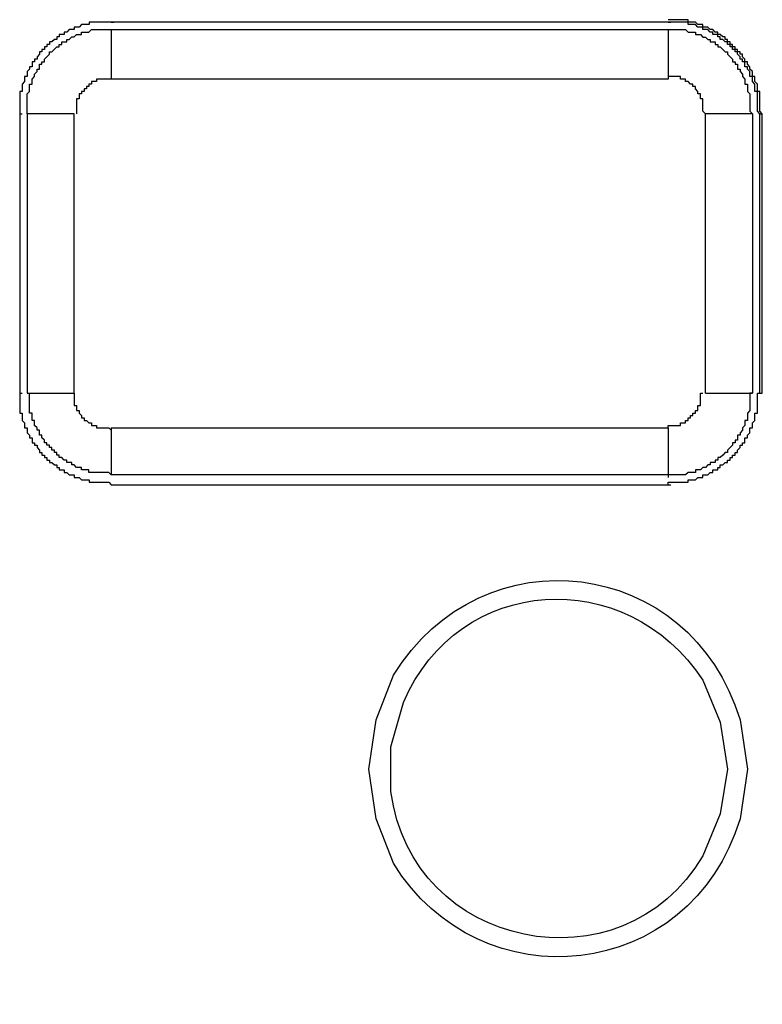
# Model space of a CAD drawing. Units: inches. Extents: x -3 to 14, y 3 to 14.
# Drawn here: x 1.7 to 1.9, y 10.8 to 11.1 of the extents above; entities that cross this region are included whole.
import ezdxf

# ---------------------------------------------------------------- set-up
doc = ezdxf.new("R2010")
doc.units = ezdxf.units.IN
doc.header["$MEASUREMENT"] = 0
doc.layers.add('Layer 1', color=7, linetype='Continuous')

msp = doc.modelspace()

# ---------------------------------------------------------------- linework, layer by layer
at = {"layer": 'Layer 1', "color": 7, "lineweight": 25, "true_color": 0xffffff}
for points in [[(1.693, 11.13925), (1.69383, 11.13925)], [(1.8805, 11.13925), (1.693, 11.13925)], [(1.8805, 11.13925), (1.88133, 11.13925)], [(1.69299, 11.13675), (1.88049, 11.13675)], [(1.69299, 11.12008), (1.68799, 11.12008), (1.68799, 11.11925), (1.68633, 11.11925), (1.68633, 11.11841), (1.68549, 11.11841), (1.68549, 11.11758), (1.68466, 11.11758), (1.68466, 11.11675), (1.68383, 11.11675), (1.68383, 11.11591), (1.68299, 11.11591), (1.68299, 11.11508), (1.68216, 11.11508), (1.68216, 11.11341), (1.68133, 11.11341), (1.68133, 11.10841)], [(1.88049, 11.12008), (1.69299, 11.12008)], [(1.66216, 11.10841), (1.663, 11.10841)], [(1.66216, 11.10841), (1.66216, 11.01425)], [(1.89299, 11.01424), (1.89299, 11.10841)], [(1.90883, 11.10841), (1.90883, 11.01424)], [(1.91133, 11.10841), (1.91216, 11.10841)], [(1.91133, 11.01425), (1.91133, 11.10841)], [(1.66216, 11.01425), (1.663, 11.01425)], [(1.68049, 11.01424), (1.68049, 11.01008), (1.68133, 11.01008), (1.68133, 11.00841), (1.68216, 11.00841), (1.68216, 11.00758), (1.68299, 11.00675), (1.68299, 11.00591), (1.68383, 11.00591), (1.68383, 11.00508), (1.68466, 11.00508), (1.68549, 11.00425), (1.68633, 11.00425), (1.68633, 11.00341), (1.68799, 11.00341), (1.68799, 11.00258), (1.69216, 11.00258), (1.69299, 11.00175)], [(1.88049, 11.00258), (1.88049, 11.00341), (1.88466, 11.00341), (1.88466, 11.00425), (1.88633, 11.00425), (1.88633, 11.00508), (1.88716, 11.00508), (1.88716, 11.00591), (1.88799, 11.00591), (1.88799, 11.00675), (1.88883, 11.00675), (1.88883, 11.00758), (1.88966, 11.00758), (1.88966, 11.00841), (1.89049, 11.00841), (1.89049, 11.01008), (1.89133, 11.01008), (1.89133, 11.01425), (1.89216, 11.01425)], [(1.91133, 11.01425), (1.91216, 11.01425)], [(1.693, 10.98341), (1.69383, 10.98341)], [(1.693, 10.98341), (1.8805, 10.98341)], [(1.8805, 10.98341), (1.88133, 10.98341)]]:
    msp.add_lwpolyline(points, dxfattribs=at)
for points, knots in [([(1.8805, 11.13925), (1.8805, 11.13925), (1.693, 11.13925), (1.693, 11.13925), (1.693, 11.13925), (1.69216, 11.13925), (1.69216, 11.13925), (1.69022, 11.13925), (1.68827, 11.13925), (1.68633, 11.13925), (1.68633, 11.13925), (1.6855, 11.13925), (1.6855, 11.13925), (1.6855, 11.13925), (1.6855, 11.13841), (1.6855, 11.13841), (1.6855, 11.13841), (1.683, 11.13841), (1.683, 11.13841), (1.683, 11.13841), (1.68216, 11.13758), (1.68216, 11.13758), (1.68216, 11.13758), (1.6805, 11.13758), (1.6805, 11.13758), (1.6805, 11.13758), (1.6805, 11.13675), (1.6805, 11.13675), (1.6805, 11.13675), (1.67883, 11.13675), (1.67883, 11.13675), (1.67883, 11.13675), (1.678, 11.13591), (1.678, 11.13591), (1.678, 11.13591), (1.67716, 11.13591), (1.67716, 11.13591), (1.67716, 11.13591), (1.67716, 11.13508), (1.67716, 11.13508), (1.67716, 11.13508), (1.6755, 11.13508), (1.6755, 11.13508), (1.6755, 11.13508), (1.6755, 11.13425), (1.6755, 11.13425), (1.6755, 11.13425), (1.67466, 11.13425), (1.67466, 11.13425), (1.67466, 11.13425), (1.67466, 11.13341), (1.67466, 11.13341), (1.67466, 11.13341), (1.67383, 11.13341), (1.67383, 11.13341), (1.67383, 11.13341), (1.673, 11.13258), (1.673, 11.13258), (1.673, 11.13258), (1.67216, 11.13258), (1.67216, 11.13258), (1.67216, 11.13258), (1.67216, 11.13175), (1.67216, 11.13175), (1.67216, 11.13175), (1.67133, 11.13175), (1.67133, 11.13175), (1.67133, 11.13175), (1.67133, 11.13091), (1.67133, 11.13091), (1.67133, 11.13091), (1.6705, 11.13091), (1.6705, 11.13091), (1.6705, 11.13091), (1.6705, 11.13008), (1.6705, 11.13008), (1.6705, 11.13008), (1.66966, 11.13008), (1.66966, 11.13008), (1.66966, 11.13008), (1.66966, 11.12925), (1.66966, 11.12925), (1.66966, 11.12925), (1.66883, 11.12925), (1.66883, 11.12925), (1.66883, 11.12925), (1.66883, 11.12841), (1.66883, 11.12841), (1.66883, 11.12841), (1.668, 11.12758), (1.668, 11.12758), (1.668, 11.12758), (1.668, 11.12675), (1.668, 11.12675), (1.668, 11.12675), (1.66716, 11.12675), (1.66716, 11.12675), (1.66716, 11.12675), (1.66716, 11.12591), (1.66716, 11.12591), (1.66716, 11.12591), (1.66633, 11.12591), (1.66633, 11.12591), (1.66633, 11.12591), (1.66633, 11.12425), (1.66633, 11.12425), (1.66633, 11.12425), (1.6655, 11.12425), (1.6655, 11.12425), (1.6655, 11.12425), (1.6655, 11.12341), (1.6655, 11.12341), (1.6655, 11.12341), (1.66466, 11.12258), (1.66466, 11.12258), (1.66466, 11.12258), (1.66466, 11.12091), (1.66466, 11.12091), (1.66466, 11.12091), (1.66383, 11.12091), (1.66383, 11.12091), (1.66383, 11.12091), (1.66383, 11.11925), (1.66383, 11.11925), (1.66383, 11.11925), (1.663, 11.11841), (1.663, 11.11841), (1.663, 11.11841), (1.663, 11.11591), (1.663, 11.11591), (1.663, 11.11591), (1.66216, 11.11591), (1.66216, 11.11591), (1.66216, 11.11591), (1.66216, 11.11508), (1.66216, 11.11508), (1.66216, 11.11313), (1.66216, 11.11119), (1.66216, 11.10925), (1.66216, 11.10925), (1.66216, 11.10841), (1.66216, 11.10841), (1.66216, 11.10841), (1.66216, 11.01425), (1.66216, 11.01425), (1.66216, 11.01425), (1.66216, 11.01341), (1.66216, 11.01341), (1.66216, 11.01175), (1.66216, 11.01008), (1.66216, 11.00841), (1.66216, 11.00841), (1.66216, 11.00758), (1.66216, 11.00758), (1.66216, 11.00758), (1.663, 11.00758), (1.663, 11.00758), (1.663, 11.00758), (1.663, 11.00508), (1.663, 11.00508), (1.663, 11.00508), (1.66383, 11.00425), (1.66383, 11.00425), (1.66383, 11.00425), (1.66383, 11.00258), (1.66383, 11.00258), (1.66383, 11.00258), (1.66466, 11.00258), (1.66466, 11.00258), (1.66466, 11.00258), (1.66466, 11.00091), (1.66466, 11.00091), (1.66466, 11.00091), (1.6655, 11.00008), (1.6655, 11.00008), (1.6655, 11.00008), (1.6655, 10.99925), (1.6655, 10.99925), (1.6655, 10.99925), (1.66633, 10.99925), (1.66633, 10.99925), (1.66633, 10.99925), (1.66633, 10.99758), (1.66633, 10.99758), (1.66633, 10.99758), (1.66716, 10.99758), (1.66716, 10.99758), (1.66716, 10.99758), (1.66716, 10.99675), (1.66716, 10.99675), (1.66716, 10.99675), (1.668, 10.99675), (1.668, 10.99675), (1.668, 10.99675), (1.668, 10.99591), (1.668, 10.99591), (1.668, 10.99591), (1.66883, 10.99508), (1.66883, 10.99508), (1.66883, 10.99508), (1.66883, 10.99425), (1.66883, 10.99425), (1.66883, 10.99425), (1.66966, 10.99425), (1.66966, 10.99425), (1.66966, 10.99425), (1.66966, 10.99341), (1.66966, 10.99341), (1.66966, 10.99341), (1.6705, 10.99341), (1.6705, 10.99341), (1.6705, 10.99341), (1.6705, 10.99258), (1.6705, 10.99258), (1.6705, 10.99258), (1.67133, 10.99258), (1.67133, 10.99258), (1.67133, 10.99258), (1.67133, 10.99175), (1.67133, 10.99175), (1.67133, 10.99175), (1.67216, 10.99175), (1.67216, 10.99175), (1.67216, 10.99175), (1.67216, 10.99091), (1.67216, 10.99091), (1.67216, 10.99091), (1.673, 10.99091), (1.673, 10.99091), (1.673, 10.99091), (1.67383, 10.99008), (1.67383, 10.99008), (1.67383, 10.99008), (1.67466, 10.99008), (1.67466, 10.99008), (1.67466, 10.99008), (1.67466, 10.98925), (1.67466, 10.98925), (1.67466, 10.98925), (1.6755, 10.98925), (1.6755, 10.98925), (1.6755, 10.98925), (1.6755, 10.98841), (1.6755, 10.98841), (1.6755, 10.98841), (1.67716, 10.98841), (1.67716, 10.98841), (1.67716, 10.98841), (1.67716, 10.98758), (1.67716, 10.98758), (1.67716, 10.98758), (1.678, 10.98758), (1.678, 10.98758), (1.678, 10.98758), (1.67883, 10.98675), (1.67883, 10.98675), (1.67883, 10.98675), (1.6805, 10.98675), (1.6805, 10.98675), (1.6805, 10.98675), (1.6805, 10.98591), (1.6805, 10.98591), (1.6805, 10.98591), (1.68216, 10.98591), (1.68216, 10.98591), (1.68216, 10.98591), (1.683, 10.98508), (1.683, 10.98508), (1.683, 10.98508), (1.6855, 10.98508), (1.6855, 10.98508), (1.6855, 10.98508), (1.6855, 10.98425), (1.6855, 10.98425), (1.6855, 10.98425), (1.68633, 10.98425), (1.68633, 10.98425), (1.68827, 10.98425), (1.69022, 10.98425), (1.69216, 10.98425), (1.69216, 10.98425), (1.693, 10.98341), (1.693, 10.98341), (1.693, 10.98341), (1.8805, 10.98341), (1.8805, 10.98341)], [0, 0, 0, 0, 1, 1, 1, 2, 2, 2, 3, 3, 3, 4, 4, 4, 5, 5, 5, 6, 6, 6, 7, 7, 7, 8, 8, 8, 9, 9, 9, 10, 10, 10, 11, 11, 11, 12, 12, 12, 13, 13, 13, 14, 14, 14, 15, 15, 15, 16, 16, 16, 17, 17, 17, 18, 18, 18, 19, 19, 19, 20, 20, 20, 21, 21, 21, 22, 22, 22, 23, 23, 23, 24, 24, 24, 25, 25, 25, 26, 26, 26, 27, 27, 27, 28, 28, 28, 29, 29, 29, 30, 30, 30, 31, 31, 31, 32, 32, 32, 33, 33, 33, 34, 34, 34, 35, 35, 35, 36, 36, 36, 37, 37, 37, 38, 38, 38, 39, 39, 39, 40, 40, 40, 41, 41, 41, 42, 42, 42, 43, 43, 43, 44, 44, 44, 45, 45, 45, 46, 46, 46, 47, 47, 47, 48, 48, 48, 49, 49, 49, 50, 50, 50, 51, 51, 51, 52, 52, 52, 53, 53, 53, 54, 54, 54, 55, 55, 55, 56, 56, 56, 57, 57, 57, 58, 58, 58, 59, 59, 59, 60, 60, 60, 61, 61, 61, 62, 62, 62, 63, 63, 63, 64, 64, 64, 65, 65, 65, 66, 66, 66, 67, 67, 67, 68, 68, 68, 69, 69, 69, 70, 70, 70, 71, 71, 71, 72, 72, 72, 73, 73, 73, 74, 74, 74, 75, 75, 75, 76, 76, 76, 77, 77, 77, 78, 78, 78, 79, 79, 79, 80, 80, 80, 81, 81, 81, 82, 82, 82, 83, 83, 83, 84, 84, 84, 85, 85, 85, 86, 86, 86, 87, 87, 87, 88, 88, 88, 89, 89, 89, 90, 90, 90, 91, 91, 91, 92, 92, 92, 93, 93, 93, 94, 94, 94, 95, 95, 95, 95]), ([(1.693, 11.13925), (1.693, 11.13925), (1.69216, 11.13925), (1.69216, 11.13925), (1.69022, 11.13925), (1.68827, 11.13925), (1.68633, 11.13925), (1.68633, 11.13925), (1.6855, 11.13925), (1.6855, 11.13925), (1.6855, 11.13925), (1.6855, 11.13841), (1.6855, 11.13841), (1.6855, 11.13841), (1.683, 11.13841), (1.683, 11.13841), (1.683, 11.13841), (1.68216, 11.13758), (1.68216, 11.13758), (1.68216, 11.13758), (1.6805, 11.13758), (1.6805, 11.13758), (1.6805, 11.13758), (1.6805, 11.13675), (1.6805, 11.13675), (1.6805, 11.13675), (1.67883, 11.13675), (1.67883, 11.13675), (1.67883, 11.13675), (1.678, 11.13591), (1.678, 11.13591), (1.678, 11.13591), (1.67716, 11.13591), (1.67716, 11.13591), (1.67716, 11.13591), (1.67716, 11.13508), (1.67716, 11.13508), (1.67716, 11.13508), (1.6755, 11.13508), (1.6755, 11.13508), (1.6755, 11.13508), (1.6755, 11.13425), (1.6755, 11.13425), (1.6755, 11.13425), (1.67466, 11.13425), (1.67466, 11.13425), (1.67466, 11.13425), (1.67466, 11.13341), (1.67466, 11.13341), (1.67466, 11.13341), (1.67383, 11.13341), (1.67383, 11.13341), (1.67383, 11.13341), (1.673, 11.13258), (1.673, 11.13258), (1.673, 11.13258), (1.67216, 11.13258), (1.67216, 11.13258), (1.67216, 11.13258), (1.67216, 11.13175), (1.67216, 11.13175), (1.67216, 11.13175), (1.67133, 11.13175), (1.67133, 11.13175), (1.67133, 11.13175), (1.67133, 11.13091), (1.67133, 11.13091), (1.67133, 11.13091), (1.6705, 11.13091), (1.6705, 11.13091), (1.6705, 11.13091), (1.6705, 11.13008), (1.6705, 11.13008), (1.6705, 11.13008), (1.66966, 11.13008), (1.66966, 11.13008), (1.66966, 11.13008), (1.66966, 11.12925), (1.66966, 11.12925), (1.66966, 11.12925), (1.66883, 11.12925), (1.66883, 11.12925), (1.66883, 11.12925), (1.66883, 11.12841), (1.66883, 11.12841), (1.66883, 11.12841), (1.668, 11.12758), (1.668, 11.12758), (1.668, 11.12758), (1.668, 11.12675), (1.668, 11.12675), (1.668, 11.12675), (1.66716, 11.12675), (1.66716, 11.12675), (1.66716, 11.12675), (1.66716, 11.12591), (1.66716, 11.12591), (1.66716, 11.12591), (1.66633, 11.12591), (1.66633, 11.12591), (1.66633, 11.12591), (1.66633, 11.12425), (1.66633, 11.12425), (1.66633, 11.12425), (1.6655, 11.12425), (1.6655, 11.12425), (1.6655, 11.12425), (1.6655, 11.12341), (1.6655, 11.12341), (1.6655, 11.12341), (1.66466, 11.12258), (1.66466, 11.12258), (1.66466, 11.12258), (1.66466, 11.12091), (1.66466, 11.12091), (1.66466, 11.12091), (1.66383, 11.12091), (1.66383, 11.12091), (1.66383, 11.12091), (1.66383, 11.11925), (1.66383, 11.11925), (1.66383, 11.11925), (1.663, 11.11841), (1.663, 11.11841), (1.663, 11.11841), (1.663, 11.11591), (1.663, 11.11591), (1.663, 11.11591), (1.66216, 11.11591), (1.66216, 11.11591), (1.66216, 11.11591), (1.66216, 11.11508), (1.66216, 11.11508), (1.66216, 11.11313), (1.66216, 11.11119), (1.66216, 11.10925), (1.66216, 11.10925), (1.66216, 11.10841), (1.66216, 11.10841)], [0, 0, 0, 0, 1, 1, 1, 2, 2, 2, 3, 3, 3, 4, 4, 4, 5, 5, 5, 6, 6, 6, 7, 7, 7, 8, 8, 8, 9, 9, 9, 10, 10, 10, 11, 11, 11, 12, 12, 12, 13, 13, 13, 14, 14, 14, 15, 15, 15, 16, 16, 16, 17, 17, 17, 18, 18, 18, 19, 19, 19, 20, 20, 20, 21, 21, 21, 22, 22, 22, 23, 23, 23, 24, 24, 24, 25, 25, 25, 26, 26, 26, 27, 27, 27, 28, 28, 28, 29, 29, 29, 30, 30, 30, 31, 31, 31, 32, 32, 32, 33, 33, 33, 34, 34, 34, 35, 35, 35, 36, 36, 36, 37, 37, 37, 38, 38, 38, 39, 39, 39, 40, 40, 40, 41, 41, 41, 42, 42, 42, 43, 43, 43, 44, 44, 44, 45, 45, 45, 46, 46, 46, 46]), ([(1.91216, 11.01425), (1.91216, 11.01425), (1.91216, 11.10841), (1.91216, 11.10841), (1.91216, 11.10841), (1.91133, 11.10925), (1.91133, 11.10925), (1.91133, 11.11119), (1.91133, 11.11313), (1.91133, 11.11508), (1.91133, 11.11508), (1.91133, 11.11591), (1.91133, 11.11591), (1.91133, 11.11591), (1.9105, 11.11591), (1.9105, 11.11591), (1.9105, 11.11591), (1.9105, 11.11841), (1.9105, 11.11841), (1.9105, 11.11841), (1.90966, 11.11925), (1.90966, 11.11925), (1.90966, 11.11925), (1.90966, 11.12091), (1.90966, 11.12091), (1.90966, 11.12091), (1.90883, 11.12091), (1.90883, 11.12091), (1.90883, 11.12091), (1.90883, 11.12258), (1.90883, 11.12258), (1.90883, 11.12258), (1.908, 11.12341), (1.908, 11.12341), (1.908, 11.12341), (1.908, 11.12425), (1.908, 11.12425), (1.908, 11.12425), (1.90716, 11.12508), (1.90716, 11.12508), (1.90716, 11.12508), (1.90716, 11.12591), (1.90716, 11.12591), (1.90716, 11.12591), (1.90633, 11.12591), (1.90633, 11.12591), (1.90633, 11.12591), (1.90633, 11.12675), (1.90633, 11.12675), (1.90633, 11.12675), (1.9055, 11.12758), (1.9055, 11.12758), (1.9055, 11.12758), (1.9055, 11.12841), (1.9055, 11.12841), (1.9055, 11.12841), (1.90466, 11.12841), (1.90466, 11.12841), (1.90466, 11.12841), (1.90466, 11.12925), (1.90466, 11.12925), (1.90466, 11.12925), (1.90383, 11.12925), (1.90383, 11.12925), (1.90383, 11.12925), (1.90383, 11.13008), (1.90383, 11.13008), (1.90383, 11.13008), (1.903, 11.13008), (1.903, 11.13008), (1.903, 11.13008), (1.903, 11.13091), (1.903, 11.13091), (1.903, 11.13091), (1.90216, 11.13091), (1.90216, 11.13091), (1.90216, 11.13091), (1.90216, 11.13175), (1.90216, 11.13175), (1.90216, 11.13175), (1.90133, 11.13175), (1.90133, 11.13175), (1.90133, 11.13175), (1.90133, 11.13258), (1.90133, 11.13258), (1.90133, 11.13258), (1.9005, 11.13258), (1.9005, 11.13258), (1.9005, 11.13258), (1.9005, 11.13341), (1.9005, 11.13341), (1.9005, 11.13341), (1.89966, 11.13341), (1.89966, 11.13341), (1.89966, 11.13341), (1.89966, 11.13425), (1.89966, 11.13425), (1.89966, 11.13425), (1.89883, 11.13425), (1.89883, 11.13425), (1.89883, 11.13425), (1.898, 11.13508), (1.898, 11.13508), (1.898, 11.13508), (1.89716, 11.13508), (1.89716, 11.13508), (1.89716, 11.13508), (1.89716, 11.13591), (1.89716, 11.13591), (1.89716, 11.13591), (1.89633, 11.13591), (1.89633, 11.13591), (1.89633, 11.13591), (1.8955, 11.13675), (1.8955, 11.13675), (1.8955, 11.13675), (1.89466, 11.13675), (1.89466, 11.13675), (1.89466, 11.13675), (1.89383, 11.13758), (1.89383, 11.13758), (1.89383, 11.13758), (1.89216, 11.13758), (1.89216, 11.13758), (1.89216, 11.13758), (1.89216, 11.13841), (1.89216, 11.13841), (1.89216, 11.13841), (1.8905, 11.13841), (1.8905, 11.13841), (1.8905, 11.13841), (1.88966, 11.13925), (1.88966, 11.13925), (1.88966, 11.13925), (1.88716, 11.13925), (1.88716, 11.13925), (1.88716, 11.13925), (1.88716, 11.14008), (1.88716, 11.14008), (1.88716, 11.14008), (1.88633, 11.14008), (1.88633, 11.14008), (1.88466, 11.14008), (1.883, 11.14008), (1.88133, 11.14008), (1.88133, 11.14008), (1.8805, 11.14008), (1.8805, 11.14008)], [0, 0, 0, 0, 1, 1, 1, 2, 2, 2, 3, 3, 3, 4, 4, 4, 5, 5, 5, 6, 6, 6, 7, 7, 7, 8, 8, 8, 9, 9, 9, 10, 10, 10, 11, 11, 11, 12, 12, 12, 13, 13, 13, 14, 14, 14, 15, 15, 15, 16, 16, 16, 17, 17, 17, 18, 18, 18, 19, 19, 19, 20, 20, 20, 21, 21, 21, 22, 22, 22, 23, 23, 23, 24, 24, 24, 25, 25, 25, 26, 26, 26, 27, 27, 27, 28, 28, 28, 29, 29, 29, 30, 30, 30, 31, 31, 31, 32, 32, 32, 33, 33, 33, 34, 34, 34, 35, 35, 35, 36, 36, 36, 37, 37, 37, 38, 38, 38, 39, 39, 39, 40, 40, 40, 41, 41, 41, 42, 42, 42, 43, 43, 43, 44, 44, 44, 45, 45, 45, 46, 46, 46, 47, 47, 47, 48, 48, 48, 49, 49, 49, 49]), ([(1.91133, 11.10841), (1.91133, 11.10841), (1.9105, 11.10925), (1.9105, 11.10925), (1.9105, 11.11119), (1.9105, 11.11313), (1.9105, 11.11508), (1.9105, 11.11508), (1.9105, 11.11591), (1.9105, 11.11591), (1.9105, 11.11591), (1.90966, 11.11591), (1.90966, 11.11591), (1.90966, 11.11591), (1.90966, 11.11841), (1.90966, 11.11841), (1.90966, 11.11841), (1.90883, 11.11925), (1.90883, 11.11925), (1.90883, 11.11925), (1.90883, 11.12091), (1.90883, 11.12091), (1.90883, 11.12091), (1.908, 11.12091), (1.908, 11.12091), (1.908, 11.12091), (1.908, 11.12258), (1.908, 11.12258), (1.908, 11.12258), (1.90716, 11.12341), (1.90716, 11.12341), (1.90716, 11.12341), (1.90716, 11.12425), (1.90716, 11.12425), (1.90716, 11.12425), (1.90633, 11.12425), (1.90633, 11.12425), (1.90633, 11.12425), (1.90633, 11.12591), (1.90633, 11.12591), (1.90633, 11.12591), (1.9055, 11.12591), (1.9055, 11.12591), (1.9055, 11.12591), (1.9055, 11.12675), (1.9055, 11.12675), (1.9055, 11.12675), (1.90466, 11.12675), (1.90466, 11.12675), (1.90466, 11.12675), (1.90466, 11.12758), (1.90466, 11.12758), (1.90466, 11.12758), (1.90383, 11.12841), (1.90383, 11.12841), (1.90383, 11.12841), (1.90383, 11.12925), (1.90383, 11.12925), (1.90383, 11.12925), (1.903, 11.12925), (1.903, 11.12925), (1.903, 11.12925), (1.903, 11.13008), (1.903, 11.13008), (1.903, 11.13008), (1.90216, 11.13008), (1.90216, 11.13008), (1.90216, 11.13008), (1.90216, 11.13091), (1.90216, 11.13091), (1.90216, 11.13091), (1.90133, 11.13091), (1.90133, 11.13091), (1.90133, 11.13091), (1.90133, 11.13175), (1.90133, 11.13175), (1.90133, 11.13175), (1.9005, 11.13175), (1.9005, 11.13175), (1.9005, 11.13175), (1.9005, 11.13258), (1.9005, 11.13258), (1.9005, 11.13258), (1.89966, 11.13258), (1.89966, 11.13258), (1.89966, 11.13258), (1.89883, 11.13341), (1.89883, 11.13341), (1.89883, 11.13341), (1.898, 11.13341), (1.898, 11.13341), (1.898, 11.13341), (1.898, 11.13425), (1.898, 11.13425), (1.898, 11.13425), (1.89716, 11.13425), (1.89716, 11.13425), (1.89716, 11.13425), (1.89716, 11.13508), (1.89716, 11.13508), (1.89716, 11.13508), (1.8955, 11.13508), (1.8955, 11.13508), (1.8955, 11.13508), (1.8955, 11.13591), (1.8955, 11.13591), (1.8955, 11.13591), (1.89466, 11.13591), (1.89466, 11.13591), (1.89466, 11.13591), (1.89383, 11.13675), (1.89383, 11.13675), (1.89383, 11.13675), (1.89216, 11.13675), (1.89216, 11.13675), (1.89216, 11.13675), (1.89216, 11.13758), (1.89216, 11.13758), (1.89216, 11.13758), (1.8905, 11.13758), (1.8905, 11.13758), (1.8905, 11.13758), (1.88966, 11.13841), (1.88966, 11.13841), (1.88966, 11.13841), (1.88716, 11.13841), (1.88716, 11.13841), (1.88716, 11.13841), (1.88716, 11.13925), (1.88716, 11.13925), (1.88716, 11.13925), (1.88633, 11.13925), (1.88633, 11.13925), (1.88466, 11.13925), (1.883, 11.13925), (1.88133, 11.13925), (1.88133, 11.13925), (1.8805, 11.13925), (1.8805, 11.13925)], [0, 0, 0, 0, 1, 1, 1, 2, 2, 2, 3, 3, 3, 4, 4, 4, 5, 5, 5, 6, 6, 6, 7, 7, 7, 8, 8, 8, 9, 9, 9, 10, 10, 10, 11, 11, 11, 12, 12, 12, 13, 13, 13, 14, 14, 14, 15, 15, 15, 16, 16, 16, 17, 17, 17, 18, 18, 18, 19, 19, 19, 20, 20, 20, 21, 21, 21, 22, 22, 22, 23, 23, 23, 24, 24, 24, 25, 25, 25, 26, 26, 26, 27, 27, 27, 28, 28, 28, 29, 29, 29, 30, 30, 30, 31, 31, 31, 32, 32, 32, 33, 33, 33, 34, 34, 34, 35, 35, 35, 36, 36, 36, 37, 37, 37, 38, 38, 38, 39, 39, 39, 40, 40, 40, 41, 41, 41, 42, 42, 42, 43, 43, 43, 44, 44, 44, 45, 45, 45, 46, 46, 46, 46]), ([(1.66466, 11.10841), (1.66466, 11.10841), (1.66466, 11.11508), (1.66466, 11.11508), (1.66466, 11.11508), (1.66549, 11.11591), (1.66549, 11.11591), (1.66549, 11.11591), (1.66549, 11.11841), (1.66549, 11.11841), (1.66549, 11.11841), (1.66633, 11.11841), (1.66633, 11.11841), (1.66633, 11.11841), (1.66633, 11.12008), (1.66633, 11.12008), (1.66633, 11.12008), (1.66716, 11.12091), (1.66716, 11.12091), (1.66716, 11.12091), (1.66716, 11.12175), (1.66716, 11.12175), (1.66716, 11.12175), (1.66799, 11.12258), (1.66799, 11.12258), (1.66799, 11.12258), (1.66799, 11.12341), (1.66799, 11.12341), (1.66799, 11.12341), (1.66883, 11.12341), (1.66883, 11.12341), (1.66883, 11.12341), (1.66883, 11.12508), (1.66883, 11.12508), (1.66883, 11.12508), (1.66966, 11.12508), (1.66966, 11.12508), (1.66966, 11.12508), (1.66966, 11.12591), (1.66966, 11.12591), (1.66966, 11.12591), (1.67049, 11.12591), (1.67049, 11.12591), (1.67049, 11.12591), (1.67049, 11.12675), (1.67049, 11.12675), (1.67049, 11.12675), (1.67216, 11.12841), (1.67216, 11.12841), (1.67216, 11.12841), (1.67216, 11.12925), (1.67216, 11.12925), (1.67216, 11.12925), (1.67299, 11.12925), (1.67299, 11.12925), (1.67299, 11.12925), (1.67466, 11.13091), (1.67466, 11.13091), (1.67466, 11.13091), (1.67549, 11.13091), (1.67549, 11.13091), (1.67549, 11.13091), (1.67549, 11.13175), (1.67549, 11.13175), (1.67549, 11.13175), (1.67633, 11.13175), (1.67633, 11.13175), (1.67633, 11.13175), (1.67633, 11.13258), (1.67633, 11.13258), (1.67633, 11.13258), (1.67799, 11.13258), (1.67799, 11.13258), (1.67799, 11.13258), (1.67799, 11.13341), (1.67799, 11.13341), (1.67799, 11.13341), (1.67883, 11.13341), (1.67883, 11.13341), (1.67883, 11.13341), (1.67966, 11.13425), (1.67966, 11.13425), (1.67966, 11.13425), (1.68049, 11.13425), (1.68049, 11.13425), (1.68049, 11.13425), (1.68133, 11.13508), (1.68133, 11.13508), (1.68133, 11.13508), (1.68299, 11.13508), (1.68299, 11.13508), (1.68299, 11.13508), (1.68299, 11.13591), (1.68299, 11.13591), (1.68299, 11.13591), (1.68549, 11.13591), (1.68549, 11.13591), (1.68549, 11.13591), (1.68633, 11.13675), (1.68633, 11.13675), (1.68633, 11.13675), (1.69299, 11.13675), (1.69299, 11.13675), (1.69299, 11.13675), (1.69299, 11.13591), (1.69299, 11.13591), (1.69299, 11.13175), (1.69299, 11.12758), (1.69299, 11.12341), (1.69299, 11.12341), (1.69299, 11.12008), (1.69299, 11.12008)], [0, 0, 0, 0, 1, 1, 1, 2, 2, 2, 3, 3, 3, 4, 4, 4, 5, 5, 5, 6, 6, 6, 7, 7, 7, 8, 8, 8, 9, 9, 9, 10, 10, 10, 11, 11, 11, 12, 12, 12, 13, 13, 13, 14, 14, 14, 15, 15, 15, 16, 16, 16, 17, 17, 17, 18, 18, 18, 19, 19, 19, 20, 20, 20, 21, 21, 21, 22, 22, 22, 23, 23, 23, 24, 24, 24, 25, 25, 25, 26, 26, 26, 27, 27, 27, 28, 28, 28, 29, 29, 29, 30, 30, 30, 31, 31, 31, 32, 32, 32, 33, 33, 33, 34, 34, 34, 35, 35, 35, 36, 36, 36, 37, 37, 37, 37]), ([(1.88049, 11.13674), (1.88049, 11.13674), (1.88633, 11.13674), (1.88633, 11.13674), (1.88633, 11.13674), (1.88716, 11.13591), (1.88716, 11.13591), (1.88716, 11.13591), (1.88966, 11.13591), (1.88966, 11.13591), (1.88966, 11.13591), (1.88966, 11.13508), (1.88966, 11.13508), (1.88966, 11.13508), (1.89133, 11.13508), (1.89133, 11.13508), (1.89133, 11.13508), (1.89216, 11.13424), (1.89216, 11.13424), (1.89216, 11.13424), (1.89299, 11.13424), (1.89299, 11.13424), (1.89299, 11.13424), (1.89383, 11.13341), (1.89383, 11.13341), (1.89383, 11.13341), (1.89466, 11.13341), (1.89466, 11.13341), (1.89466, 11.13341), (1.89466, 11.13258), (1.89466, 11.13258), (1.89466, 11.13258), (1.89633, 11.13258), (1.89633, 11.13258), (1.89633, 11.13258), (1.89633, 11.13175), (1.89633, 11.13175), (1.89633, 11.13175), (1.89716, 11.13175), (1.89716, 11.13175), (1.89716, 11.13175), (1.89716, 11.13091), (1.89716, 11.13091), (1.89716, 11.13091), (1.89799, 11.13091), (1.89799, 11.13091), (1.89799, 11.13091), (1.89883, 11.13008), (1.89883, 11.13008), (1.89883, 11.13008), (1.89966, 11.12924), (1.89966, 11.12924), (1.89966, 11.12924), (1.90049, 11.12924), (1.90049, 11.12924), (1.90049, 11.12924), (1.90049, 11.12841), (1.90049, 11.12841), (1.90049, 11.12841), (1.90216, 11.12675), (1.90216, 11.12675), (1.90216, 11.12675), (1.90216, 11.12591), (1.90216, 11.12591), (1.90216, 11.12591), (1.90299, 11.12591), (1.90299, 11.12591), (1.90299, 11.12591), (1.90299, 11.12508), (1.90299, 11.12508), (1.90299, 11.12508), (1.90383, 11.12508), (1.90383, 11.12508), (1.90383, 11.12508), (1.90383, 11.12341), (1.90383, 11.12341), (1.90383, 11.12341), (1.90466, 11.12341), (1.90466, 11.12341), (1.90466, 11.12341), (1.90466, 11.12258), (1.90466, 11.12258), (1.90466, 11.12258), (1.90549, 11.12175), (1.90549, 11.12175), (1.90549, 11.12175), (1.90549, 11.12091), (1.90549, 11.12091), (1.90549, 11.12091), (1.90633, 11.12008), (1.90633, 11.12008), (1.90633, 11.12008), (1.90633, 11.11841), (1.90633, 11.11841), (1.90633, 11.11841), (1.90716, 11.11841), (1.90716, 11.11841), (1.90716, 11.11841), (1.90716, 11.11591), (1.90716, 11.11591), (1.90716, 11.11591), (1.90799, 11.11508), (1.90799, 11.11508), (1.90799, 11.11508), (1.90799, 11.10924), (1.90799, 11.10924), (1.90799, 11.10924), (1.90883, 11.10841), (1.90883, 11.10841), (1.90883, 11.10841), (1.90799, 11.10841), (1.90799, 11.10841), (1.90411, 11.10841), (1.90022, 11.10841), (1.89633, 11.10841), (1.89633, 11.10841), (1.89299, 11.10841), (1.89299, 11.10841), (1.89299, 11.10841), (1.89216, 11.10924), (1.89216, 11.10924), (1.89216, 11.10924), (1.89216, 11.11341), (1.89216, 11.11341), (1.89216, 11.11341), (1.89133, 11.11341), (1.89133, 11.11341), (1.89133, 11.11341), (1.89133, 11.11508), (1.89133, 11.11508), (1.89133, 11.11508), (1.89049, 11.11508), (1.89049, 11.11508), (1.89049, 11.11508), (1.89049, 11.11591), (1.89049, 11.11591), (1.89049, 11.11591), (1.88966, 11.11675), (1.88966, 11.11675), (1.88966, 11.11675), (1.88966, 11.11758), (1.88966, 11.11758), (1.88966, 11.11758), (1.88883, 11.11758), (1.88883, 11.11758), (1.88883, 11.11758), (1.88883, 11.11841), (1.88883, 11.11841), (1.88883, 11.11841), (1.88799, 11.11841), (1.88799, 11.11841), (1.88799, 11.11841), (1.88716, 11.11924), (1.88716, 11.11924), (1.88716, 11.11924), (1.88633, 11.11924), (1.88633, 11.11924), (1.88633, 11.11924), (1.88633, 11.12008), (1.88633, 11.12008), (1.88633, 11.12008), (1.88466, 11.12008), (1.88466, 11.12008), (1.88466, 11.12008), (1.88466, 11.12091), (1.88466, 11.12091), (1.88466, 11.12091), (1.88049, 11.12091), (1.88049, 11.12091)], [0, 0, 0, 0, 1, 1, 1, 2, 2, 2, 3, 3, 3, 4, 4, 4, 5, 5, 5, 6, 6, 6, 7, 7, 7, 8, 8, 8, 9, 9, 9, 10, 10, 10, 11, 11, 11, 12, 12, 12, 13, 13, 13, 14, 14, 14, 15, 15, 15, 16, 16, 16, 17, 17, 17, 18, 18, 18, 19, 19, 19, 20, 20, 20, 21, 21, 21, 22, 22, 22, 23, 23, 23, 24, 24, 24, 25, 25, 25, 26, 26, 26, 27, 27, 27, 28, 28, 28, 29, 29, 29, 30, 30, 30, 31, 31, 31, 32, 32, 32, 33, 33, 33, 34, 34, 34, 35, 35, 35, 36, 36, 36, 37, 37, 37, 38, 38, 38, 39, 39, 39, 40, 40, 40, 41, 41, 41, 42, 42, 42, 43, 43, 43, 44, 44, 44, 45, 45, 45, 46, 46, 46, 47, 47, 47, 48, 48, 48, 49, 49, 49, 50, 50, 50, 51, 51, 51, 52, 52, 52, 53, 53, 53, 54, 54, 54, 55, 55, 55, 56, 56, 56, 56]), ([(1.88049, 11.13674), (1.88049, 11.13674), (1.88049, 11.13591), (1.88049, 11.13591), (1.88049, 11.13175), (1.88049, 11.12758), (1.88049, 11.12341), (1.88049, 11.12341), (1.88049, 11.12008), (1.88049, 11.12008)], [0, 0, 0, 0, 1, 1, 1, 2, 2, 2, 3, 3, 3, 3]), ([(1.68049, 11.10841), (1.68049, 11.10841), (1.68049, 11.01424), (1.68049, 11.01424), (1.68049, 11.01424), (1.67799, 11.01424), (1.67799, 11.01424), (1.67383, 11.01424), (1.66966, 11.01424), (1.66549, 11.01424), (1.66549, 11.01424), (1.66466, 11.01424), (1.66466, 11.01424), (1.66466, 11.01424), (1.66466, 11.10841), (1.66466, 11.10841), (1.66466, 11.10841), (1.66549, 11.10841), (1.66549, 11.10841), (1.66966, 11.10841), (1.67383, 11.10841), (1.67799, 11.10841), (1.67799, 11.10841), (1.68049, 11.10841), (1.68049, 11.10841)], [0, 0, 0, 0, 1, 1, 1, 2, 2, 2, 3, 3, 3, 4, 4, 4, 5, 5, 5, 6, 6, 6, 7, 7, 7, 8, 8, 8, 8]), ([(1.66216, 11.01425), (1.66216, 11.01425), (1.66216, 11.01341), (1.66216, 11.01341), (1.66216, 11.01175), (1.66216, 11.01008), (1.66216, 11.00841), (1.66216, 11.00841), (1.66216, 11.00758), (1.66216, 11.00758), (1.66216, 11.00758), (1.663, 11.00758), (1.663, 11.00758), (1.663, 11.00758), (1.663, 11.00508), (1.663, 11.00508), (1.663, 11.00508), (1.66383, 11.00425), (1.66383, 11.00425), (1.66383, 11.00425), (1.66383, 11.00258), (1.66383, 11.00258), (1.66383, 11.00258), (1.66466, 11.00258), (1.66466, 11.00258), (1.66466, 11.00258), (1.66466, 11.00091), (1.66466, 11.00091), (1.66466, 11.00091), (1.6655, 11.00008), (1.6655, 11.00008), (1.6655, 11.00008), (1.6655, 10.99925), (1.6655, 10.99925), (1.6655, 10.99925), (1.66633, 10.99925), (1.66633, 10.99925), (1.66633, 10.99925), (1.66633, 10.99758), (1.66633, 10.99758), (1.66633, 10.99758), (1.66716, 10.99758), (1.66716, 10.99758), (1.66716, 10.99758), (1.66716, 10.99675), (1.66716, 10.99675), (1.66716, 10.99675), (1.668, 10.99675), (1.668, 10.99675), (1.668, 10.99675), (1.668, 10.99591), (1.668, 10.99591), (1.668, 10.99591), (1.66883, 10.99508), (1.66883, 10.99508), (1.66883, 10.99508), (1.66883, 10.99425), (1.66883, 10.99425), (1.66883, 10.99425), (1.66966, 10.99425), (1.66966, 10.99425), (1.66966, 10.99425), (1.66966, 10.99341), (1.66966, 10.99341), (1.66966, 10.99341), (1.6705, 10.99341), (1.6705, 10.99341), (1.6705, 10.99341), (1.6705, 10.99258), (1.6705, 10.99258), (1.6705, 10.99258), (1.67133, 10.99258), (1.67133, 10.99258), (1.67133, 10.99258), (1.67133, 10.99175), (1.67133, 10.99175), (1.67133, 10.99175), (1.67216, 10.99175), (1.67216, 10.99175), (1.67216, 10.99175), (1.67216, 10.99091), (1.67216, 10.99091), (1.67216, 10.99091), (1.673, 10.99091), (1.673, 10.99091), (1.673, 10.99091), (1.67383, 10.99008), (1.67383, 10.99008), (1.67383, 10.99008), (1.67466, 10.99008), (1.67466, 10.99008), (1.67466, 10.99008), (1.67466, 10.98925), (1.67466, 10.98925), (1.67466, 10.98925), (1.6755, 10.98925), (1.6755, 10.98925), (1.6755, 10.98925), (1.6755, 10.98841), (1.6755, 10.98841), (1.6755, 10.98841), (1.67716, 10.98841), (1.67716, 10.98841), (1.67716, 10.98841), (1.67716, 10.98758), (1.67716, 10.98758), (1.67716, 10.98758), (1.678, 10.98758), (1.678, 10.98758), (1.678, 10.98758), (1.67883, 10.98675), (1.67883, 10.98675), (1.67883, 10.98675), (1.6805, 10.98675), (1.6805, 10.98675), (1.6805, 10.98675), (1.6805, 10.98591), (1.6805, 10.98591), (1.6805, 10.98591), (1.68216, 10.98591), (1.68216, 10.98591), (1.68216, 10.98591), (1.683, 10.98508), (1.683, 10.98508), (1.683, 10.98508), (1.6855, 10.98508), (1.6855, 10.98508), (1.6855, 10.98508), (1.6855, 10.98425), (1.6855, 10.98425), (1.6855, 10.98425), (1.68633, 10.98425), (1.68633, 10.98425), (1.68827, 10.98425), (1.69022, 10.98425), (1.69216, 10.98425), (1.69216, 10.98425), (1.693, 10.98341), (1.693, 10.98341)], [0, 0, 0, 0, 1, 1, 1, 2, 2, 2, 3, 3, 3, 4, 4, 4, 5, 5, 5, 6, 6, 6, 7, 7, 7, 8, 8, 8, 9, 9, 9, 10, 10, 10, 11, 11, 11, 12, 12, 12, 13, 13, 13, 14, 14, 14, 15, 15, 15, 16, 16, 16, 17, 17, 17, 18, 18, 18, 19, 19, 19, 20, 20, 20, 21, 21, 21, 22, 22, 22, 23, 23, 23, 24, 24, 24, 25, 25, 25, 26, 26, 26, 27, 27, 27, 28, 28, 28, 29, 29, 29, 30, 30, 30, 31, 31, 31, 32, 32, 32, 33, 33, 33, 34, 34, 34, 35, 35, 35, 36, 36, 36, 37, 37, 37, 38, 38, 38, 39, 39, 39, 40, 40, 40, 41, 41, 41, 42, 42, 42, 43, 43, 43, 44, 44, 44, 45, 45, 45, 46, 46, 46, 46]), ([(1.69299, 10.98674), (1.69299, 10.98674), (1.69216, 10.98758), (1.69216, 10.98758), (1.69022, 10.98758), (1.68827, 10.98758), (1.68633, 10.98758), (1.68633, 10.98758), (1.68549, 10.98758), (1.68549, 10.98758), (1.68549, 10.98758), (1.68549, 10.98841), (1.68549, 10.98841), (1.68549, 10.98841), (1.68299, 10.98841), (1.68299, 10.98841), (1.68299, 10.98841), (1.68299, 10.98925), (1.68299, 10.98925), (1.68299, 10.98925), (1.68133, 10.98925), (1.68133, 10.98925), (1.68133, 10.98925), (1.68049, 10.99008), (1.68049, 10.99008), (1.68049, 10.99008), (1.67966, 10.99008), (1.67966, 10.99008), (1.67966, 10.99008), (1.67966, 10.99091), (1.67966, 10.99091), (1.67966, 10.99091), (1.67799, 10.99091), (1.67799, 10.99091), (1.67799, 10.99091), (1.67799, 10.99175), (1.67799, 10.99175), (1.67799, 10.99175), (1.67716, 10.99175), (1.67716, 10.99175), (1.67716, 10.99175), (1.67633, 10.99258), (1.67633, 10.99258), (1.67633, 10.99258), (1.67549, 10.99258), (1.67549, 10.99258), (1.67549, 10.99258), (1.67549, 10.99341), (1.67549, 10.99341), (1.67549, 10.99341), (1.67466, 10.99341), (1.67466, 10.99341), (1.67466, 10.99341), (1.67466, 10.99425), (1.67466, 10.99425), (1.67466, 10.99425), (1.67383, 10.99425), (1.67383, 10.99425), (1.67383, 10.99425), (1.67383, 10.99508), (1.67383, 10.99508), (1.67383, 10.99508), (1.67299, 10.99508), (1.67299, 10.99508), (1.67299, 10.99508), (1.67299, 10.99591), (1.67299, 10.99591), (1.67299, 10.99591), (1.67216, 10.99591), (1.67216, 10.99591), (1.67216, 10.99591), (1.67216, 10.99675), (1.67216, 10.99675), (1.67216, 10.99675), (1.67133, 10.99675), (1.67133, 10.99675), (1.67133, 10.99675), (1.67133, 10.99758), (1.67133, 10.99758), (1.67133, 10.99758), (1.67049, 10.99758), (1.67049, 10.99758), (1.67049, 10.99758), (1.67049, 10.99841), (1.67049, 10.99841), (1.67049, 10.99841), (1.66966, 10.99925), (1.66966, 10.99925), (1.66966, 10.99925), (1.66966, 11.00008), (1.66966, 11.00008), (1.66966, 11.00008), (1.66883, 11.00008), (1.66883, 11.00008), (1.66883, 11.00008), (1.66883, 11.00175), (1.66883, 11.00175), (1.66883, 11.00175), (1.66799, 11.00175), (1.66799, 11.00175), (1.66799, 11.00175), (1.66799, 11.00258), (1.66799, 11.00258), (1.66799, 11.00258), (1.66716, 11.00341), (1.66716, 11.00341), (1.66716, 11.00341), (1.66716, 11.00508), (1.66716, 11.00508), (1.66716, 11.00508), (1.66633, 11.00508), (1.66633, 11.00508), (1.66633, 11.00508), (1.66633, 11.00758), (1.66633, 11.00758), (1.66633, 11.00758), (1.66549, 11.00758), (1.66549, 11.00758), (1.66549, 11.00758), (1.66549, 11.00841), (1.66549, 11.00841), (1.66549, 11.01008), (1.66549, 11.01175), (1.66549, 11.01341), (1.66549, 11.01341), (1.66549, 11.01425), (1.66549, 11.01425)], [0, 0, 0, 0, 1, 1, 1, 2, 2, 2, 3, 3, 3, 4, 4, 4, 5, 5, 5, 6, 6, 6, 7, 7, 7, 8, 8, 8, 9, 9, 9, 10, 10, 10, 11, 11, 11, 12, 12, 12, 13, 13, 13, 14, 14, 14, 15, 15, 15, 16, 16, 16, 17, 17, 17, 18, 18, 18, 19, 19, 19, 20, 20, 20, 21, 21, 21, 22, 22, 22, 23, 23, 23, 24, 24, 24, 25, 25, 25, 26, 26, 26, 27, 27, 27, 28, 28, 28, 29, 29, 29, 30, 30, 30, 31, 31, 31, 32, 32, 32, 33, 33, 33, 34, 34, 34, 35, 35, 35, 36, 36, 36, 37, 37, 37, 38, 38, 38, 39, 39, 39, 40, 40, 40, 41, 41, 41, 42, 42, 42, 42]), ([(1.89299, 11.01424), (1.89299, 11.01424), (1.89633, 11.01424), (1.89633, 11.01424), (1.90022, 11.01424), (1.90411, 11.01424), (1.90799, 11.01424), (1.90799, 11.01424), (1.90883, 11.01424), (1.90883, 11.01424), (1.90883, 11.01424), (1.90799, 11.01424), (1.90799, 11.01424), (1.90799, 11.01424), (1.90799, 11.00841), (1.90799, 11.00841), (1.90799, 11.00841), (1.90716, 11.00758), (1.90716, 11.00758), (1.90716, 11.00758), (1.90716, 11.00508), (1.90716, 11.00508), (1.90716, 11.00508), (1.90633, 11.00508), (1.90633, 11.00508), (1.90633, 11.00508), (1.90633, 11.00341), (1.90633, 11.00341), (1.90633, 11.00341), (1.90549, 11.00258), (1.90549, 11.00258), (1.90549, 11.00258), (1.90549, 11.00175), (1.90549, 11.00175), (1.90549, 11.00175), (1.90466, 11.00091), (1.90466, 11.00091), (1.90466, 11.00091), (1.90466, 11.00008), (1.90466, 11.00008), (1.90466, 11.00008), (1.90383, 11.00008), (1.90383, 11.00008), (1.90383, 11.00008), (1.90383, 10.99841), (1.90383, 10.99841), (1.90383, 10.99841), (1.90299, 10.99841), (1.90299, 10.99841), (1.90299, 10.99841), (1.90299, 10.99758), (1.90299, 10.99758), (1.90299, 10.99758), (1.90216, 10.99758), (1.90216, 10.99758), (1.90216, 10.99758), (1.90216, 10.99675), (1.90216, 10.99675), (1.90216, 10.99675), (1.90049, 10.99508), (1.90049, 10.99508), (1.90049, 10.99508), (1.90049, 10.99425), (1.90049, 10.99425), (1.90049, 10.99425), (1.89966, 10.99425), (1.89966, 10.99425), (1.89966, 10.99425), (1.89883, 10.99341), (1.89883, 10.99341), (1.89883, 10.99341), (1.89799, 10.99258), (1.89799, 10.99258), (1.89799, 10.99258), (1.89716, 10.99258), (1.89716, 10.99258), (1.89716, 10.99258), (1.89716, 10.99175), (1.89716, 10.99175), (1.89716, 10.99175), (1.89633, 10.99175), (1.89633, 10.99175), (1.89633, 10.99175), (1.89633, 10.99091), (1.89633, 10.99091), (1.89633, 10.99091), (1.89466, 10.99091), (1.89466, 10.99091), (1.89466, 10.99091), (1.89466, 10.99008), (1.89466, 10.99008), (1.89466, 10.99008), (1.89383, 10.99008), (1.89383, 10.99008), (1.89383, 10.99008), (1.89299, 10.98925), (1.89299, 10.98925), (1.89299, 10.98925), (1.89216, 10.98925), (1.89216, 10.98925), (1.89216, 10.98925), (1.89133, 10.98841), (1.89133, 10.98841), (1.89133, 10.98841), (1.88966, 10.98841), (1.88966, 10.98841), (1.88966, 10.98841), (1.88966, 10.98758), (1.88966, 10.98758), (1.88966, 10.98758), (1.88716, 10.98758), (1.88716, 10.98758), (1.88716, 10.98758), (1.88633, 10.98674), (1.88633, 10.98674), (1.88633, 10.98674), (1.88049, 10.98674), (1.88049, 10.98674), (1.88049, 10.98674), (1.88049, 10.98591), (1.88049, 10.98591)], [0, 0, 0, 0, 1, 1, 1, 2, 2, 2, 3, 3, 3, 4, 4, 4, 5, 5, 5, 6, 6, 6, 7, 7, 7, 8, 8, 8, 9, 9, 9, 10, 10, 10, 11, 11, 11, 12, 12, 12, 13, 13, 13, 14, 14, 14, 15, 15, 15, 16, 16, 16, 17, 17, 17, 18, 18, 18, 19, 19, 19, 20, 20, 20, 21, 21, 21, 22, 22, 22, 23, 23, 23, 24, 24, 24, 25, 25, 25, 26, 26, 26, 27, 27, 27, 28, 28, 28, 29, 29, 29, 30, 30, 30, 31, 31, 31, 32, 32, 32, 33, 33, 33, 34, 34, 34, 35, 35, 35, 36, 36, 36, 37, 37, 37, 38, 38, 38, 39, 39, 39, 40, 40, 40, 40]), ([(1.8805, 10.98341), (1.8805, 10.98341), (1.8805, 10.98425), (1.8805, 10.98425), (1.8805, 10.98425), (1.88133, 10.98425), (1.88133, 10.98425), (1.883, 10.98425), (1.88466, 10.98425), (1.88633, 10.98425), (1.88633, 10.98425), (1.88716, 10.98425), (1.88716, 10.98425), (1.88716, 10.98425), (1.88716, 10.98508), (1.88716, 10.98508), (1.88716, 10.98508), (1.88966, 10.98508), (1.88966, 10.98508), (1.88966, 10.98508), (1.8905, 10.98591), (1.8905, 10.98591), (1.8905, 10.98591), (1.89216, 10.98591), (1.89216, 10.98591), (1.89216, 10.98591), (1.89216, 10.98675), (1.89216, 10.98675), (1.89216, 10.98675), (1.89383, 10.98675), (1.89383, 10.98675), (1.89383, 10.98675), (1.89466, 10.98758), (1.89466, 10.98758), (1.89466, 10.98758), (1.8955, 10.98758), (1.8955, 10.98758), (1.8955, 10.98758), (1.8955, 10.98841), (1.8955, 10.98841), (1.8955, 10.98841), (1.89716, 10.98841), (1.89716, 10.98841), (1.89716, 10.98841), (1.89716, 10.98925), (1.89716, 10.98925), (1.89716, 10.98925), (1.898, 10.98925), (1.898, 10.98925), (1.898, 10.98925), (1.898, 10.99008), (1.898, 10.99008), (1.898, 10.99008), (1.89883, 10.99008), (1.89883, 10.99008), (1.89883, 10.99008), (1.89966, 10.99091), (1.89966, 10.99091), (1.89966, 10.99091), (1.9005, 10.99091), (1.9005, 10.99091), (1.9005, 10.99091), (1.9005, 10.99175), (1.9005, 10.99175), (1.9005, 10.99175), (1.90133, 10.99175), (1.90133, 10.99175), (1.90133, 10.99175), (1.90133, 10.99258), (1.90133, 10.99258), (1.90133, 10.99258), (1.90216, 10.99258), (1.90216, 10.99258), (1.90216, 10.99258), (1.90216, 10.99341), (1.90216, 10.99341), (1.90216, 10.99341), (1.903, 10.99341), (1.903, 10.99341), (1.903, 10.99341), (1.903, 10.99425), (1.903, 10.99425), (1.903, 10.99425), (1.90383, 10.99425), (1.90383, 10.99425), (1.90383, 10.99425), (1.90383, 10.99508), (1.90383, 10.99508), (1.90383, 10.99508), (1.90466, 10.99591), (1.90466, 10.99591), (1.90466, 10.99591), (1.90466, 10.99675), (1.90466, 10.99675), (1.90466, 10.99675), (1.9055, 10.99675), (1.9055, 10.99675), (1.9055, 10.99675), (1.9055, 10.99758), (1.9055, 10.99758), (1.9055, 10.99758), (1.90633, 10.99758), (1.90633, 10.99758), (1.90633, 10.99758), (1.90633, 10.99925), (1.90633, 10.99925), (1.90633, 10.99925), (1.90716, 10.99925), (1.90716, 10.99925), (1.90716, 10.99925), (1.90716, 11.00008), (1.90716, 11.00008), (1.90716, 11.00008), (1.908, 11.00091), (1.908, 11.00091), (1.908, 11.00091), (1.908, 11.00258), (1.908, 11.00258), (1.908, 11.00258), (1.90883, 11.00258), (1.90883, 11.00258), (1.90883, 11.00258), (1.90883, 11.00425), (1.90883, 11.00425), (1.90883, 11.00425), (1.90966, 11.00508), (1.90966, 11.00508), (1.90966, 11.00508), (1.90966, 11.00758), (1.90966, 11.00758), (1.90966, 11.00758), (1.9105, 11.00758), (1.9105, 11.00758), (1.9105, 11.00758), (1.9105, 11.00841), (1.9105, 11.00841), (1.9105, 11.01008), (1.9105, 11.01175), (1.9105, 11.01341), (1.9105, 11.01341), (1.9105, 11.01425), (1.9105, 11.01425), (1.9105, 11.01425), (1.91133, 11.01425), (1.91133, 11.01425)], [0, 0, 0, 0, 1, 1, 1, 2, 2, 2, 3, 3, 3, 4, 4, 4, 5, 5, 5, 6, 6, 6, 7, 7, 7, 8, 8, 8, 9, 9, 9, 10, 10, 10, 11, 11, 11, 12, 12, 12, 13, 13, 13, 14, 14, 14, 15, 15, 15, 16, 16, 16, 17, 17, 17, 18, 18, 18, 19, 19, 19, 20, 20, 20, 21, 21, 21, 22, 22, 22, 23, 23, 23, 24, 24, 24, 25, 25, 25, 26, 26, 26, 27, 27, 27, 28, 28, 28, 29, 29, 29, 30, 30, 30, 31, 31, 31, 32, 32, 32, 33, 33, 33, 34, 34, 34, 35, 35, 35, 36, 36, 36, 37, 37, 37, 38, 38, 38, 39, 39, 39, 40, 40, 40, 41, 41, 41, 42, 42, 42, 43, 43, 43, 44, 44, 44, 45, 45, 45, 46, 46, 46, 47, 47, 47, 48, 48, 48, 48]), ([(1.8805, 10.98341), (1.8805, 10.98341), (1.8805, 10.98425), (1.8805, 10.98425), (1.8805, 10.98425), (1.88133, 10.98425), (1.88133, 10.98425), (1.883, 10.98425), (1.88466, 10.98425), (1.88633, 10.98425), (1.88633, 10.98425), (1.88716, 10.98425), (1.88716, 10.98425), (1.88716, 10.98425), (1.88716, 10.98508), (1.88716, 10.98508), (1.88716, 10.98508), (1.88966, 10.98508), (1.88966, 10.98508), (1.88966, 10.98508), (1.8905, 10.98591), (1.8905, 10.98591), (1.8905, 10.98591), (1.89216, 10.98591), (1.89216, 10.98591), (1.89216, 10.98591), (1.89216, 10.98675), (1.89216, 10.98675), (1.89216, 10.98675), (1.89383, 10.98675), (1.89383, 10.98675), (1.89383, 10.98675), (1.89466, 10.98758), (1.89466, 10.98758), (1.89466, 10.98758), (1.8955, 10.98758), (1.8955, 10.98758), (1.8955, 10.98758), (1.8955, 10.98841), (1.8955, 10.98841), (1.8955, 10.98841), (1.89716, 10.98841), (1.89716, 10.98841), (1.89716, 10.98841), (1.89716, 10.98925), (1.89716, 10.98925), (1.89716, 10.98925), (1.898, 10.98925), (1.898, 10.98925), (1.898, 10.98925), (1.898, 10.99008), (1.898, 10.99008), (1.898, 10.99008), (1.89883, 10.99008), (1.89883, 10.99008), (1.89883, 10.99008), (1.89966, 10.99091), (1.89966, 10.99091), (1.89966, 10.99091), (1.9005, 10.99091), (1.9005, 10.99091), (1.9005, 10.99091), (1.9005, 10.99175), (1.9005, 10.99175), (1.9005, 10.99175), (1.90133, 10.99175), (1.90133, 10.99175), (1.90133, 10.99175), (1.90133, 10.99258), (1.90133, 10.99258), (1.90133, 10.99258), (1.90216, 10.99258), (1.90216, 10.99258), (1.90216, 10.99258), (1.90216, 10.99341), (1.90216, 10.99341), (1.90216, 10.99341), (1.903, 10.99341), (1.903, 10.99341), (1.903, 10.99341), (1.903, 10.99425), (1.903, 10.99425), (1.903, 10.99425), (1.90383, 10.99425), (1.90383, 10.99425), (1.90383, 10.99425), (1.90383, 10.99508), (1.90383, 10.99508), (1.90383, 10.99508), (1.90466, 10.99591), (1.90466, 10.99591), (1.90466, 10.99591), (1.90466, 10.99675), (1.90466, 10.99675), (1.90466, 10.99675), (1.9055, 10.99675), (1.9055, 10.99675), (1.9055, 10.99675), (1.9055, 10.99758), (1.9055, 10.99758), (1.9055, 10.99758), (1.90633, 10.99758), (1.90633, 10.99758), (1.90633, 10.99758), (1.90633, 10.99925), (1.90633, 10.99925), (1.90633, 10.99925), (1.90716, 10.99925), (1.90716, 10.99925), (1.90716, 10.99925), (1.90716, 11.00008), (1.90716, 11.00008), (1.90716, 11.00008), (1.908, 11.00091), (1.908, 11.00091), (1.908, 11.00091), (1.908, 11.00258), (1.908, 11.00258), (1.908, 11.00258), (1.90883, 11.00258), (1.90883, 11.00258), (1.90883, 11.00258), (1.90883, 11.00425), (1.90883, 11.00425), (1.90883, 11.00425), (1.90966, 11.00508), (1.90966, 11.00508), (1.90966, 11.00508), (1.90966, 11.00758), (1.90966, 11.00758), (1.90966, 11.00758), (1.9105, 11.00758), (1.9105, 11.00758), (1.9105, 11.00758), (1.9105, 11.00841), (1.9105, 11.00841), (1.9105, 11.01008), (1.9105, 11.01175), (1.9105, 11.01341), (1.9105, 11.01341), (1.9105, 11.01425), (1.9105, 11.01425), (1.9105, 11.01425), (1.91133, 11.01425), (1.91133, 11.01425)], [0, 0, 0, 0, 1, 1, 1, 2, 2, 2, 3, 3, 3, 4, 4, 4, 5, 5, 5, 6, 6, 6, 7, 7, 7, 8, 8, 8, 9, 9, 9, 10, 10, 10, 11, 11, 11, 12, 12, 12, 13, 13, 13, 14, 14, 14, 15, 15, 15, 16, 16, 16, 17, 17, 17, 18, 18, 18, 19, 19, 19, 20, 20, 20, 21, 21, 21, 22, 22, 22, 23, 23, 23, 24, 24, 24, 25, 25, 25, 26, 26, 26, 27, 27, 27, 28, 28, 28, 29, 29, 29, 30, 30, 30, 31, 31, 31, 32, 32, 32, 33, 33, 33, 34, 34, 34, 35, 35, 35, 36, 36, 36, 37, 37, 37, 38, 38, 38, 39, 39, 39, 40, 40, 40, 41, 41, 41, 42, 42, 42, 43, 43, 43, 44, 44, 44, 45, 45, 45, 46, 46, 46, 47, 47, 47, 48, 48, 48, 48]), ([(1.69299, 11.00258), (1.69299, 11.00258), (1.88049, 11.00258), (1.88049, 11.00258), (1.88049, 11.00258), (1.88049, 10.99924), (1.88049, 10.99924), (1.88049, 10.99536), (1.88049, 10.99147), (1.88049, 10.98758), (1.88049, 10.98758), (1.88049, 10.98674), (1.88049, 10.98674), (1.88049, 10.98674), (1.69299, 10.98674), (1.69299, 10.98674)], [0, 0, 0, 0, 1, 1, 1, 2, 2, 2, 3, 3, 3, 4, 4, 4, 5, 5, 5, 5]), ([(1.69299, 11.00258), (1.69299, 11.00258), (1.69299, 10.99924), (1.69299, 10.99924), (1.69299, 10.99536), (1.69299, 10.99147), (1.69299, 10.98758), (1.69299, 10.98758), (1.69299, 10.98674), (1.69299, 10.98674)], [0, 0, 0, 0, 1, 1, 1, 2, 2, 2, 3, 3, 3, 3]), ([(1.77966, 10.88758), (1.77966, 10.88758), (1.78216, 10.87091), (1.78216, 10.87091), (1.78216, 10.87091), (1.788, 10.85591), (1.788, 10.85591), (1.81716, 10.8084), (1.88805, 10.81555), (1.90466, 10.87091), (1.90466, 10.87091), (1.90716, 10.88758), (1.90716, 10.88758), (1.90716, 10.88758), (1.90466, 10.90425), (1.90466, 10.90425), (1.88802, 10.9593), (1.818, 10.96801), (1.788, 10.91925), (1.788, 10.91925), (1.78216, 10.90425), (1.78216, 10.90425), (1.78216, 10.90425), (1.77966, 10.88758), (1.77966, 10.88758)], [0, 0, 0, 0, 1, 1, 1, 2, 2, 2, 3, 3, 3, 4, 4, 4, 5, 5, 5, 6, 6, 6, 7, 7, 7, 8, 8, 8, 8]), ([(1.9005, 10.88758), (1.9005, 10.88758), (1.89799, 10.90341), (1.89799, 10.90341), (1.89799, 10.90341), (1.89216, 10.91758), (1.89216, 10.91758), (1.86637, 10.95673), (1.80988, 10.9534), (1.79133, 10.91008), (1.79133, 10.91008), (1.78716, 10.89508), (1.78716, 10.89508), (1.78716, 10.89508), (1.78716, 10.88008), (1.78716, 10.88008), (1.79384, 10.82684), (1.86506, 10.81232), (1.89216, 10.85841), (1.89216, 10.85841), (1.89799, 10.87258), (1.89799, 10.87258), (1.89799, 10.87258), (1.9005, 10.88758), (1.9005, 10.88758)], [0, 0, 0, 0, 1, 1, 1, 2, 2, 2, 3, 3, 3, 4, 4, 4, 5, 5, 5, 6, 6, 6, 7, 7, 7, 8, 8, 8, 8])]:
    msp.add_open_spline(points, degree=3, knots=knots, dxfattribs=at)

doc.saveas('drawing.dxf')
